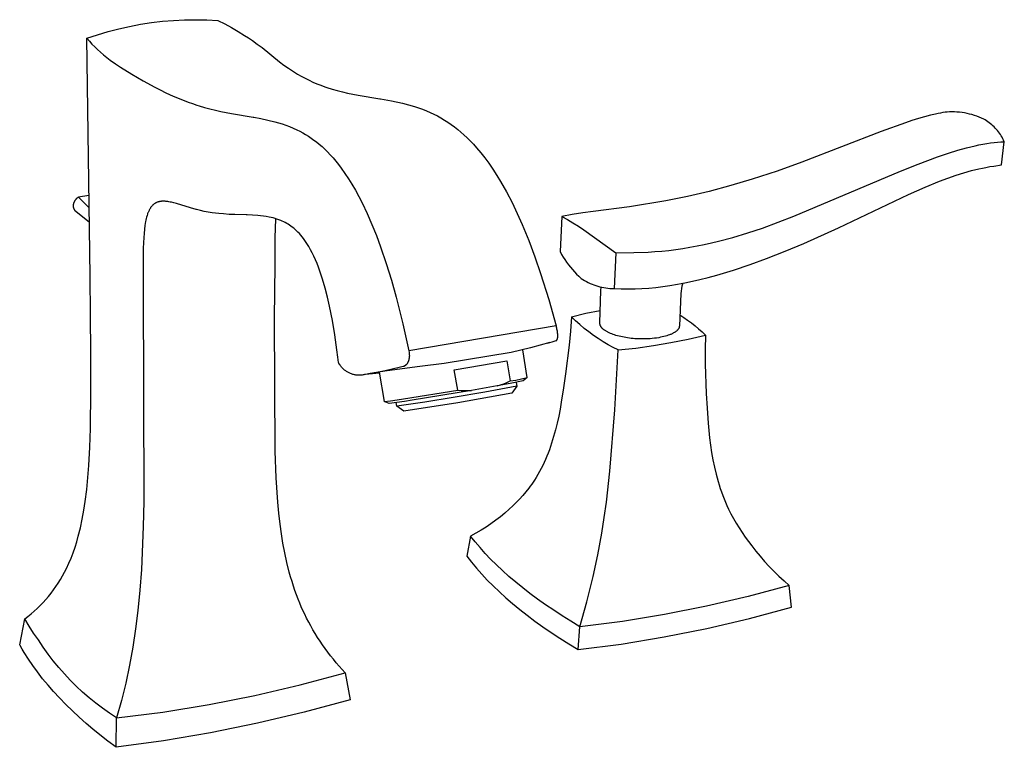
# Model space of a CAD drawing. Units: millimetres. Extents: x -409 to 411, y -222 to 197.
# Drawn here: x -251 to -53, y -202 to -56 of the extents above; entities that cross this region are included whole.
import ezdxf

# ---------------------------------------------------------------- set-up
doc = ezdxf.new("R2010")
doc.units = ezdxf.units.MM
doc.header["$MEASUREMENT"] = 0
doc.layers.add('Default', color=7, linetype='Continuous', true_color=0x000000)

msp = doc.modelspace()

# ---------------------------------------------------------------- linework, layer by layer
at = {"layer": 'Default', "color": 7, "true_color": 0xffffff}
for p, q in [((-231.03, -57.58), (-228.85, -57.09)), ((-228.85, -57.09), (-226.66, -56.67)), ((-226.66, -56.67), (-224.45, -56.33)), ((-224.45, -56.33), (-222.23, -56.07)), ((-222.23, -56.07), (-220, -55.89)), ((-220, -55.89), (-217.77, -55.78)), ((-217.77, -55.78), (-215.54, -55.75)), ((-215.54, -55.75), (-213.31, -55.8)), ((-213.31, -55.8), (-211.08, -55.92)), ((-211.08, -55.92), (-209.7, -56.61)), ((-209.7, -56.61), (-208.34, -57.34)), ((-208.34, -57.34), (-207, -58.1)), ((-237.45, -59.49), (-235.33, -58.78)), ((-235.33, -58.78), (-233.19, -58.14)), ((-233.19, -58.14), (-231.03, -57.58)), ((-207, -58.1), (-205.68, -58.9)), ((-205.68, -58.9), (-204.88, -59.41)), ((-204.88, -59.41), (-204.1, -59.95)), ((-236.82, -107.39), (-237.45, -59.49)), ((-237.45, -59.49), (-236.94, -60.09)), ((-236.94, -60.09), (-236.42, -60.67)), ((-236.42, -60.67), (-235.87, -61.23)), ((-235.87, -61.23), (-235.31, -61.77)), ((-204.1, -59.95), (-203.13, -60.65)), ((-203.13, -60.65), (-202.17, -61.37)), ((-202.17, -61.37), (-198.65, -64.22)), ((-235.31, -61.77), (-234.73, -62.3)), ((-234.73, -62.3), (-234.13, -62.8)), ((-234.13, -62.8), (-233.45, -63.36)), ((-233.45, -63.36), (-232.74, -63.89)), ((-232.74, -63.89), (-231.72, -64.62)), ((-231.72, -64.62), (-230.68, -65.32)), ((-230.68, -65.32), (-228.43, -66.73)), ((-198.65, -64.22), (-197.77, -64.88)), ((-197.77, -64.88), (-196.87, -65.53)), ((-228.43, -66.73), (-226.13, -68.06)), ((-196.87, -65.53), (-196.27, -65.93)), ((-196.27, -65.93), (-195.65, -66.33)), ((-195.65, -66.33), (-195.03, -66.7)), ((-195.03, -66.7), (-194.27, -67.13)), ((-194.27, -67.13), (-193.5, -67.54)), ((-226.13, -68.06), (-223.8, -69.32)), ((-223.8, -69.32), (-222.66, -69.89)), ((-193.5, -67.54), (-192.72, -67.93)), ((-192.72, -67.93), (-191.93, -68.29)), ((-191.93, -68.29), (-191.13, -68.63)), ((-191.13, -68.63), (-190.33, -68.95)), ((-190.33, -68.95), (-189.52, -69.25)), ((-189.52, -69.25), (-189.11, -69.39)), ((-189.11, -69.39), (-188.09, -69.72)), ((-222.66, -69.89), (-221.52, -70.45)), ((-221.52, -70.45), (-220.05, -71.12)), ((-220.05, -71.12), (-218.56, -71.75)), ((-188.09, -69.72), (-187.05, -70.01)), ((-187.05, -70.01), (-186.01, -70.28)), ((-186.01, -70.28), (-184.96, -70.52)), ((-184.96, -70.52), (-183.9, -70.73)), ((-183.9, -70.73), (-182.83, -70.93)), ((-182.83, -70.93), (-178.45, -71.66)), ((-218.56, -71.75), (-217.05, -72.33)), ((-217.05, -72.33), (-216.17, -72.64)), ((-216.17, -72.64), (-215.29, -72.93)), ((-215.29, -72.93), (-214.85, -73.07)), ((-214.85, -73.07), (-213.76, -73.39)), ((-178.45, -71.66), (-178.35, -71.68)), ((-178.35, -71.68), (-176.11, -72.08)), ((-176.11, -72.08), (-173.88, -72.56)), ((-173.88, -72.56), (-172.69, -72.86)), ((-172.69, -72.86), (-171.51, -73.2)), ((-171.51, -73.2), (-170.69, -73.47)), ((-213.76, -73.39), (-212.66, -73.68)), ((-212.66, -73.68), (-211.57, -73.95)), ((-211.57, -73.95), (-210.48, -74.19)), ((-210.48, -74.19), (-208.3, -74.6)), ((-208.3, -74.6), (-203.96, -75.35)), ((-170.69, -73.47), (-169.88, -73.76)), ((-169.88, -73.76), (-169.08, -74.07)), ((-169.08, -74.07), (-168.33, -74.4)), ((-168.33, -74.4), (-167.59, -74.75)), ((-167.59, -74.75), (-166.86, -75.12)), ((-166.86, -75.12), (-166.15, -75.52)), ((-68.78, -75.28), (-69.97, -75.63)), ((-67.58, -74.96), (-68.78, -75.28)), ((-66.57, -74.73), (-67.58, -74.96)), ((-66.06, -74.62), (-66.57, -74.73)), ((-65.55, -74.53), (-66.06, -74.62)), ((-65.11, -74.45), (-65.55, -74.53)), ((-64.66, -74.39), (-65.11, -74.45)), ((-64.22, -74.33), (-64.66, -74.39)), ((-63.78, -74.29), (-64.22, -74.33)), ((-63.27, -74.28), (-63.78, -74.29)), ((-62.76, -74.3), (-63.27, -74.28)), ((-62.25, -74.33), (-62.76, -74.3)), ((-61.74, -74.37), (-62.25, -74.33)), ((-61.23, -74.44), (-61.74, -74.37)), ((-60.73, -74.52), (-61.23, -74.44)), ((-60.23, -74.62), (-60.73, -74.52)), ((-59.73, -74.73), (-60.23, -74.62)), ((-59.24, -74.86), (-59.73, -74.73)), ((-58.75, -75.01), (-59.24, -74.86)), ((-58.27, -75.17), (-58.75, -75.01)), ((-57.79, -75.35), (-58.27, -75.17)), ((-203.96, -75.35), (-203.86, -75.37)), ((-203.86, -75.37), (-202.42, -75.64)), ((-202.42, -75.64), (-201, -75.95)), ((-201, -75.95), (-199.58, -76.29)), ((-199.58, -76.29), (-198.84, -76.5)), ((-198.84, -76.5), (-198.11, -76.73)), ((-198.11, -76.73), (-197.38, -76.98)), ((-197.38, -76.98), (-196.63, -77.26)), ((-196.63, -77.26), (-195.89, -77.56)), ((-166.15, -75.52), (-165.44, -75.94)), ((-165.44, -75.94), (-164.75, -76.38)), ((-164.75, -76.38), (-164.08, -76.85)), ((-164.08, -76.85), (-163.42, -77.33)), ((-72.63, -76.49), (-77.55, -78.28)), ((-71.31, -76.04), (-72.63, -76.49)), ((-69.97, -75.63), (-71.31, -76.04)), ((-57.32, -75.54), (-57.79, -75.35)), ((-56.85, -75.75), (-57.32, -75.54)), ((-56.57, -75.92), (-56.85, -75.75)), ((-56.29, -76.1), (-56.57, -75.92)), ((-56.02, -76.28), (-56.29, -76.1)), ((-55.76, -76.48), (-56.02, -76.28)), ((-55.5, -76.68), (-55.76, -76.48)), ((-55.25, -76.89), (-55.5, -76.68)), ((-55, -77.11), (-55.25, -76.89)), ((-54.77, -77.34), (-55, -77.11)), ((-195.89, -77.56), (-195.16, -77.89)), ((-195.16, -77.89), (-194.56, -78.19)), ((-194.56, -78.19), (-193.98, -78.51)), ((-193.98, -78.51), (-193.4, -78.84)), ((-193.4, -78.84), (-192.83, -79.2)), ((-192.83, -79.2), (-192.27, -79.57)), ((-163.42, -77.33), (-162.78, -77.84)), ((-162.78, -77.84), (-162.15, -78.36)), ((-162.15, -78.36), (-161.54, -78.91)), ((-161.54, -78.91), (-160.88, -79.53)), ((-77.55, -78.28), (-93.48, -84.42)), ((-54.54, -77.58), (-54.77, -77.34)), ((-54.32, -77.82), (-54.54, -77.58)), ((-54.1, -78.07), (-54.32, -77.82)), ((-53.9, -78.33), (-54.1, -78.07)), ((-53.7, -78.59), (-53.9, -78.33)), ((-53.52, -78.86), (-53.7, -78.59)), ((-53.34, -79.14), (-53.52, -78.86)), ((-53.17, -79.42), (-53.34, -79.14)), ((-192.27, -79.57), (-191.73, -79.96)), ((-191.73, -79.96), (-191.2, -80.36)), ((-191.2, -80.36), (-190.68, -80.79)), ((-190.68, -80.79), (-190.1, -81.29)), ((-160.88, -79.53), (-160.24, -80.17)), ((-160.24, -80.17), (-159.62, -80.83)), ((-159.62, -80.83), (-159.01, -81.51)), ((-59.49, -81.32), (-58.61, -81.11)), ((-58.61, -81.11), (-57.83, -80.94)), ((-57.83, -80.94), (-57.05, -80.79)), ((-57.05, -80.79), (-56.27, -80.65)), ((-56.27, -80.65), (-55.48, -80.53)), ((-55.48, -80.53), (-54.79, -80.45)), ((-54.79, -80.45), (-54.1, -80.38)), ((-54.1, -80.38), (-53.41, -80.33)), ((-53.41, -80.33), (-52.72, -80.3)), ((-53.26, -84.98), (-52.72, -80.3)), ((-53.01, -79.71), (-53.17, -79.42)), ((-52.86, -80), (-53.01, -79.71)), ((-52.72, -80.3), (-52.86, -80)), ((-190.1, -81.29), (-189.53, -81.82)), ((-189.53, -81.82), (-188.98, -82.36)), ((-188.98, -82.36), (-188.45, -82.93)), ((-188.45, -82.93), (-187.87, -83.57)), ((-159.01, -81.51), (-158.15, -82.53)), ((-158.15, -82.53), (-157.33, -83.58)), ((-66.15, -83.35), (-63.95, -82.6)), ((-63.95, -82.6), (-62.1, -82.03)), ((-62.1, -82.03), (-60.36, -81.54)), ((-60.36, -81.54), (-59.49, -81.32)), ((-187.87, -83.57), (-187.31, -84.24)), ((-187.31, -84.24), (-186.76, -84.92)), ((-186.76, -84.92), (-186.24, -85.61)), ((-157.33, -83.58), (-156.54, -84.65)), ((-156.54, -84.65), (-155.72, -85.85)), ((-93.48, -84.42), (-98.46, -86.2)), ((-73.64, -86.25), (-70.04, -84.8)), ((-70.04, -84.8), (-66.15, -83.35)), ((-55.63, -85.32), (-54.84, -85.2)), ((-54.84, -85.2), (-53.26, -84.98)), ((-186.24, -85.61), (-185.49, -86.67)), ((-185.49, -86.67), (-184.77, -87.75)), ((-155.72, -85.85), (-154.92, -87.07)), ((-154.92, -87.07), (-154.17, -88.32)), ((-98.46, -86.2), (-103.48, -87.84)), ((-95.09, -95.31), (-73.64, -86.25)), ((-64.11, -87.64), (-62.44, -87.05)), ((-62.44, -87.05), (-60.88, -86.56)), ((-60.88, -86.56), (-59.31, -86.12)), ((-59.31, -86.12), (-57.87, -85.76)), ((-57.87, -85.76), (-57.14, -85.61)), ((-57.14, -85.61), (-56.41, -85.46)), ((-56.41, -85.46), (-55.63, -85.32)), ((-184.77, -87.75), (-184.09, -88.85)), ((-184.09, -88.85), (-183.37, -90.08)), ((-154.17, -88.32), (-152.98, -90.42)), ((-107.8, -89.13), (-112.15, -90.3)), ((-103.48, -87.84), (-107.8, -89.13)), ((-68.68, -89.46), (-65.77, -88.26)), ((-65.77, -88.26), (-64.11, -87.64)), ((-237.03, -91.14), (-239.17, -91.46)), ((-183.37, -90.08), (-182.69, -91.34)), ((-152.98, -90.42), (-151.85, -92.56)), ((-112.15, -90.3), (-116.52, -91.34)), ((-86.11, -97.61), (-72.03, -90.95)), ((-72.03, -90.95), (-68.68, -89.46)), ((-240.2, -93.12), (-240.21, -93.19)), ((-240.19, -93.04), (-240.2, -93.12)), ((-240.18, -92.97), (-240.19, -93.04)), ((-240.17, -92.89), (-240.18, -92.97)), ((-240.15, -92.82), (-240.17, -92.89)), ((-240.13, -92.75), (-240.15, -92.82)), ((-240.11, -92.68), (-240.13, -92.75)), ((-240.09, -92.61), (-240.11, -92.68)), ((-240.06, -92.54), (-240.09, -92.61)), ((-240.03, -92.47), (-240.06, -92.54)), ((-240, -92.4), (-240.03, -92.47)), ((-239.97, -92.33), (-240, -92.4)), ((-239.93, -92.27), (-239.97, -92.33)), ((-239.9, -92.2), (-239.93, -92.27)), ((-239.86, -92.14), (-239.9, -92.2)), ((-239.82, -92.08), (-239.86, -92.14)), ((-239.77, -92.01), (-239.82, -92.08)), ((-239.73, -91.96), (-239.77, -92.01)), ((-239.68, -91.9), (-239.73, -91.96)), ((-239.63, -91.84), (-239.68, -91.9)), ((-239.58, -91.79), (-239.63, -91.84)), ((-239.52, -91.74), (-239.58, -91.79)), ((-239.47, -91.69), (-239.52, -91.74)), ((-239.41, -91.64), (-239.47, -91.69)), ((-239.35, -91.59), (-239.41, -91.64)), ((-239.29, -91.55), (-239.35, -91.59)), ((-239.23, -91.5), (-239.29, -91.55)), ((-239.17, -91.46), (-239.23, -91.5)), ((-237, -93.6), (-239.17, -91.46)), ((-224.3, -93.18), (-224.36, -93.25)), ((-224.23, -93.11), (-224.3, -93.18)), ((-224.16, -93.04), (-224.23, -93.11)), ((-224.09, -92.98), (-224.16, -93.04)), ((-224.02, -92.91), (-224.09, -92.98)), ((-223.98, -92.88), (-224.02, -92.91)), ((-223.95, -92.86), (-223.98, -92.88)), ((-223.87, -92.8), (-223.95, -92.86)), ((-223.8, -92.75), (-223.87, -92.8)), ((-223.73, -92.7), (-223.8, -92.75)), ((-223.65, -92.66), (-223.73, -92.7)), ((-223.57, -92.62), (-223.65, -92.66)), ((-223.49, -92.58), (-223.57, -92.62)), ((-223.41, -92.54), (-223.49, -92.58)), ((-223.33, -92.5), (-223.41, -92.54)), ((-223.25, -92.47), (-223.33, -92.5)), ((-223.16, -92.44), (-223.25, -92.47)), ((-223.07, -92.41), (-223.16, -92.44)), ((-222.98, -92.39), (-223.07, -92.41)), ((-222.89, -92.37), (-222.98, -92.39)), ((-222.81, -92.35), (-222.89, -92.37)), ((-222.72, -92.33), (-222.81, -92.35)), ((-222.62, -92.32), (-222.72, -92.33)), ((-222.52, -92.31), (-222.62, -92.32)), ((-222.41, -92.3), (-222.52, -92.31)), ((-222.31, -92.29), (-222.41, -92.3)), ((-222.2, -92.29), (-222.31, -92.29)), ((-222.1, -92.28), (-222.2, -92.29)), ((-221.99, -92.29), (-222.1, -92.28)), ((-221.88, -92.29), (-221.99, -92.29)), ((-221.78, -92.29), (-221.88, -92.29)), ((-221.67, -92.3), (-221.78, -92.29)), ((-221.56, -92.31), (-221.67, -92.3)), ((-221.35, -92.33), (-221.56, -92.31)), ((-221.13, -92.36), (-221.35, -92.33)), ((-220.92, -92.4), (-221.13, -92.36)), ((-220.67, -92.45), (-220.92, -92.4)), ((-220.42, -92.5), (-220.67, -92.45)), ((-219.92, -92.62), (-220.42, -92.5)), ((-219.43, -92.76), (-219.92, -92.62)), ((-216.57, -93.63), (-219.43, -92.76)), ((-182.69, -91.34), (-182.04, -92.61)), ((-182.04, -92.61), (-181.01, -94.78)), ((-151.85, -92.56), (-150.8, -94.74)), ((-120.89, -92.23), (-128.18, -93.4)), ((-116.52, -91.34), (-120.89, -92.23)), ((-240.21, -93.19), (-240.21, -93.24)), ((-240.21, -93.24), (-240.21, -93.29)), ((-240.21, -93.29), (-240.2, -93.34)), ((-240.2, -93.34), (-240.2, -93.38)), ((-240.2, -93.38), (-240.19, -93.43)), ((-240.19, -93.43), (-240.18, -93.48)), ((-240.18, -93.48), (-240.17, -93.53)), ((-240.17, -93.53), (-240.16, -93.57)), ((-240.16, -93.57), (-240.14, -93.62)), ((-240.14, -93.62), (-240.13, -93.67)), ((-240.13, -93.67), (-240.11, -93.71)), ((-240.11, -93.71), (-240.09, -93.76)), ((-240.09, -93.76), (-240.07, -93.8)), ((-240.07, -93.8), (-240.05, -93.84)), ((-240.05, -93.84), (-240.03, -93.89)), ((-240.03, -93.89), (-240, -93.93)), ((-240, -93.93), (-239.98, -93.97)), ((-239.98, -93.97), (-239.95, -94.01)), ((-239.95, -94.01), (-239.92, -94.05)), ((-239.92, -94.05), (-236.96, -96.42)), ((-225.25, -94.91), (-225.33, -95.17)), ((-225.21, -94.78), (-225.25, -94.91)), ((-225.16, -94.65), (-225.21, -94.78)), ((-225.11, -94.53), (-225.16, -94.65)), ((-225.06, -94.4), (-225.11, -94.53)), ((-225, -94.28), (-225.06, -94.4)), ((-224.94, -94.15), (-225, -94.28)), ((-224.89, -94.05), (-224.94, -94.15)), ((-224.84, -93.96), (-224.89, -94.05)), ((-224.79, -93.86), (-224.84, -93.96)), ((-224.73, -93.76), (-224.79, -93.86)), ((-224.67, -93.67), (-224.73, -93.76)), ((-224.61, -93.57), (-224.67, -93.67)), ((-224.55, -93.48), (-224.61, -93.57)), ((-224.48, -93.39), (-224.55, -93.48)), ((-224.42, -93.32), (-224.48, -93.39)), ((-224.36, -93.25), (-224.42, -93.32)), ((-215.43, -93.95), (-216.57, -93.63)), ((-215.4, -93.96), (-215.43, -93.95)), ((-214.58, -94.16), (-215.4, -93.96)), ((-213.81, -94.33), (-214.58, -94.16)), ((-213.03, -94.47), (-213.81, -94.33)), ((-212.25, -94.59), (-213.03, -94.47)), ((-211.56, -94.69), (-212.25, -94.59)), ((-210.86, -94.76), (-211.56, -94.69)), ((-209.94, -94.84), (-210.86, -94.76)), ((-208.8, -94.92), (-209.94, -94.84)), ((-207.65, -94.97), (-208.8, -94.92)), ((-205.35, -95.04), (-207.65, -94.97)), ((-205.19, -95.04), (-205.35, -95.04)), ((-204.12, -95.09), (-205.19, -95.04)), ((-203.06, -95.16), (-204.12, -95.09)), ((-202.47, -95.21), (-203.06, -95.16)), ((-181.01, -94.78), (-180.05, -96.98)), ((-150.8, -94.74), (-149.82, -96.95)), ((-139.73, -94.95), (-141.83, -95.35)), ((-137.62, -94.61), (-139.73, -94.95)), ((-135.5, -94.34), (-137.62, -94.61)), ((-128.18, -93.4), (-135.5, -94.34)), ((-225.7, -96.76), (-225.76, -97.15)), ((-225.63, -96.37), (-225.7, -96.76)), ((-225.57, -96.07), (-225.63, -96.37)), ((-225.5, -95.76), (-225.57, -96.07)), ((-225.42, -95.46), (-225.5, -95.76)), ((-225.33, -95.17), (-225.42, -95.46)), ((-201.9, -95.28), (-202.47, -95.21)), ((-201.32, -95.36), (-201.9, -95.28)), ((-200.74, -95.46), (-201.32, -95.36)), ((-200.35, -95.55), (-200.74, -95.46)), ((-199.95, -95.64), (-200.35, -95.55)), ((-199.56, -95.75), (-199.95, -95.64)), ((-199.18, -95.87), (-199.56, -95.75)), ((-199.51, -99.68), (-199.38, -95.8)), ((-198.79, -96), (-199.18, -95.87)), ((-198.42, -96.15), (-198.79, -96)), ((-198.11, -96.28), (-198.42, -96.15)), ((-197.8, -96.42), (-198.11, -96.28)), ((-197.51, -96.58), (-197.8, -96.42)), ((-197.21, -96.74), (-197.51, -96.58)), ((-196.92, -96.91), (-197.21, -96.74)), ((-196.64, -97.09), (-196.92, -96.91)), ((-196.36, -97.28), (-196.64, -97.09)), ((-180.05, -96.98), (-179.15, -99.21)), ((-149.82, -96.95), (-148.48, -100.2)), ((-141.83, -95.35), (-142.17, -102.42)), ((-141.83, -95.35), (-140.69, -95.98)), ((-140.69, -95.98), (-139.58, -96.64)), ((-139.58, -96.64), (-138.48, -97.33)), ((-101.44, -97.67), (-98.26, -96.52)), ((-98.26, -96.52), (-95.09, -95.31)), ((-225.94, -98.77), (-226, -99.6)), ((-225.86, -97.93), (-225.94, -98.77)), ((-225.76, -97.15), (-225.86, -97.93)), ((-196.09, -97.48), (-196.36, -97.28)), ((-195.79, -97.72), (-196.09, -97.48)), ((-195.5, -97.97), (-195.79, -97.72)), ((-195.22, -98.23), (-195.5, -97.97)), ((-194.95, -98.49), (-195.22, -98.23)), ((-194.65, -98.8), (-194.95, -98.49)), ((-194.37, -99.12), (-194.65, -98.8)), ((-194.09, -99.45), (-194.37, -99.12)), ((-138.48, -97.33), (-137.4, -98.06)), ((-137.4, -98.06), (-130.93, -102.65)), ((-107.37, -99.55), (-104.39, -98.65)), ((-104.39, -98.65), (-101.44, -97.67)), ((-93.1, -100.77), (-86.11, -97.61)), ((-226.06, -100.66), (-226.09, -101.71)), ((-226, -99.6), (-226.06, -100.66)), ((-199.55, -103.56), (-199.51, -99.68)), ((-193.83, -99.79), (-194.09, -99.45)), ((-193.54, -100.18), (-193.83, -99.79)), ((-193.27, -100.58), (-193.54, -100.18)), ((-193, -100.99), (-193.27, -100.58)), ((-192.75, -101.4), (-193, -100.99)), ((-179.15, -99.21), (-178.31, -101.46)), ((-148.48, -100.2), (-147.23, -103.48)), ((-114.58, -101.29), (-113.16, -101)), ((-113.16, -101), (-111.71, -100.67)), ((-111.71, -100.67), (-110.26, -100.32)), ((-110.26, -100.32), (-107.37, -99.55)), ((-96.83, -102.33), (-93.1, -100.77)), ((-226.09, -101.71), (-226.11, -107.75)), ((-192.39, -102.03), (-192.75, -101.4)), ((-192.06, -102.67), (-192.39, -102.03)), ((-191.74, -103.32), (-192.06, -102.67)), ((-178.31, -101.46), (-177.17, -104.8)), ((-142.17, -102.42), (-141.87, -102.97)), ((-141.87, -102.97), (-141.55, -103.51)), ((-130.93, -102.65), (-131.3, -109.86)), ((-130.93, -102.65), (-127.3, -102.61)), ((-127.3, -102.61), (-124.46, -102.51)), ((-124.46, -102.51), (-123.08, -102.42)), ((-123.08, -102.42), (-121.7, -102.31)), ((-121.7, -102.31), (-120.28, -102.17)), ((-120.28, -102.17), (-118.88, -101.99)), ((-118.88, -101.99), (-117.44, -101.79)), ((-117.44, -101.79), (-116.01, -101.55)), ((-116.01, -101.55), (-114.58, -101.29)), ((-100.6, -103.81), (-96.83, -102.33)), ((-199.64, -115.87), (-199.56, -105.07)), ((-199.56, -105.07), (-199.55, -103.56)), ((-191.41, -104.05), (-191.74, -103.32)), ((-191.1, -104.79), (-191.41, -104.05)), ((-190.81, -105.54), (-191.1, -104.79)), ((-177.17, -104.8), (-176.13, -108.16)), ((-147.23, -103.48), (-146.08, -106.8)), ((-141.55, -103.51), (-141.21, -104.04)), ((-141.21, -104.04), (-140.86, -104.55)), ((-140.86, -104.55), (-140.49, -105.06)), ((-140.49, -105.06), (-140.1, -105.55)), ((-107.25, -106.13), (-103.91, -105.02)), ((-103.91, -105.02), (-100.6, -103.81)), ((-190.38, -106.76), (-190.81, -105.54)), ((-189.98, -107.99), (-190.38, -106.76)), ((-146.08, -106.8), (-144.44, -112.06)), ((-140.1, -105.55), (-139.7, -106.03)), ((-139.7, -106.03), (-139.28, -106.5)), ((-139.28, -106.5), (-138.85, -106.95)), ((-138.85, -106.95), (-138.4, -107.39)), ((-110.62, -107.15), (-107.25, -106.13)), ((-236.72, -115.15), (-236.82, -107.39)), ((-226.11, -107.75), (-226.1, -109.28)), ((-189.46, -109.78), (-189.98, -107.99)), ((-176.13, -108.16), (-175.17, -111.56)), ((-138.4, -107.39), (-137.93, -107.81)), ((-137.93, -107.81), (-137.59, -108.03)), ((-137.59, -108.03), (-137.23, -108.25)), ((-137.23, -108.25), (-136.87, -108.45)), ((-136.87, -108.45), (-136.5, -108.64)), ((-136.5, -108.64), (-136.13, -108.81)), ((-136.13, -108.81), (-135.74, -108.98)), ((-135.74, -108.98), (-135.36, -109.12)), ((-120.05, -109.25), (-118.54, -108.99)), ((-118.54, -108.99), (-117.03, -108.71)), ((-117.48, -108.8), (-117.68, -109.35)), ((-117.03, -108.71), (-115.53, -108.39)), ((-115.53, -108.39), (-114.03, -108.04)), ((-114.03, -108.04), (-112.32, -107.61)), ((-112.32, -107.61), (-110.62, -107.15)), ((-226.1, -109.28), (-225.98, -152.73)), ((-189, -111.59), (-189.46, -109.78)), ((-135.36, -109.12), (-134.97, -109.26)), ((-134.97, -109.26), (-134.57, -109.38)), ((-134.57, -109.38), (-134.17, -109.49)), ((-134.19, -116.76), (-133.93, -110.22)), ((-134.17, -109.49), (-133.77, -109.59)), ((-133.93, -110.22), (-133.92, -109.55)), ((-133.77, -109.59), (-133.36, -109.67)), ((-133.36, -109.67), (-132.95, -109.73)), ((-132.95, -109.73), (-132.54, -109.79)), ((-132.54, -109.79), (-132.13, -109.83)), ((-132.13, -109.83), (-131.72, -109.85)), ((-131.72, -109.85), (-131.3, -109.86)), ((-131.3, -109.86), (-129.85, -109.91)), ((-129.85, -109.91), (-128.4, -109.93)), ((-128.4, -109.93), (-127.04, -109.91)), ((-127.04, -109.91), (-125.68, -109.85)), ((-125.68, -109.85), (-124.27, -109.75)), ((-124.27, -109.75), (-122.86, -109.62)), ((-122.86, -109.62), (-121.45, -109.45)), ((-121.45, -109.45), (-120.05, -109.25)), ((-117.84, -110.84), (-118.15, -117.4)), ((-117.68, -109.35), (-117.84, -110.84)), ((-188.59, -113.41), (-189, -111.59)), ((-175.17, -111.56), (-173.82, -116.94)), ((-144.44, -112.06), (-142.96, -117.36)), ((-188.01, -116.3), (-188.59, -113.41)), ((-139.9, -115.52), (-137, -114.84)), ((-137, -114.84), (-134.09, -114.25)), ((-236.64, -122.84), (-236.72, -115.15)), ((-199.55, -142.6), (-199.64, -115.87)), ((-187.52, -119.2), (-188.01, -116.3)), ((-173.82, -116.94), (-172.65, -122.37)), ((-139.9, -115.52), (-140.09, -118.41)), ((-139.06, -116.34), (-139.9, -115.52)), ((-138.2, -117.12), (-139.06, -116.34)), ((-134.18, -116.82), (-134.19, -116.76)), ((-134.17, -116.89), (-134.18, -116.82)), ((-134.16, -116.95), (-134.17, -116.89)), ((-134.15, -117.01), (-134.16, -116.95)), ((-118.05, -115.16), (-117.26, -115.67)), ((-117.26, -115.67), (-116.49, -116.2)), ((-116.49, -116.2), (-115.74, -116.75)), ((-115.74, -116.75), (-115, -117.33)), ((-142.96, -117.36), (-172.65, -122.37)), ((-142.84, -117.83), (-142.96, -117.36)), ((-142.8, -118.04), (-142.84, -117.83)), ((-142.76, -118.25), (-142.8, -118.04)), ((-142.72, -118.44), (-142.76, -118.25)), ((-142.69, -118.64), (-142.72, -118.44)), ((-142.67, -118.84), (-142.69, -118.64)), ((-142.65, -119.04), (-142.67, -118.84)), ((-140.09, -118.41), (-140.36, -121.28)), ((-137.31, -117.87), (-138.2, -117.12)), ((-136.4, -118.59), (-137.31, -117.87)), ((-135.46, -119.28), (-136.4, -118.59)), ((-134.13, -117.07), (-134.15, -117.01)), ((-134.11, -117.13), (-134.13, -117.07)), ((-134.09, -117.2), (-134.11, -117.13)), ((-134.07, -117.26), (-134.09, -117.2)), ((-134.05, -117.32), (-134.07, -117.26)), ((-134.02, -117.37), (-134.05, -117.32)), ((-133.99, -117.43), (-134.02, -117.37)), ((-133.96, -117.49), (-133.99, -117.43)), ((-133.93, -117.54), (-133.96, -117.49)), ((-133.9, -117.6), (-133.93, -117.54)), ((-133.86, -117.65), (-133.9, -117.6)), ((-133.82, -117.7), (-133.86, -117.65)), ((-133.78, -117.75), (-133.82, -117.7)), ((-133.74, -117.8), (-133.78, -117.75)), ((-133.7, -117.85), (-133.74, -117.8)), ((-133.66, -117.9), (-133.7, -117.85)), ((-133.61, -117.94), (-133.66, -117.9)), ((-133.56, -117.99), (-133.61, -117.94)), ((-133.52, -118.03), (-133.56, -117.99)), ((-133.47, -118.07), (-133.52, -118.03)), ((-133.41, -118.11), (-133.47, -118.07)), ((-133.36, -118.14), (-133.41, -118.11)), ((-133.31, -118.18), (-133.36, -118.14)), ((-133.25, -118.21), (-133.31, -118.18)), ((-133.2, -118.24), (-133.25, -118.21)), ((-133.09, -118.31), (-133.2, -118.24)), ((-132.98, -118.38), (-133.09, -118.31)), ((-132.87, -118.45), (-132.98, -118.38)), ((-132.76, -118.52), (-132.87, -118.45)), ((-132.65, -118.58), (-132.76, -118.52)), ((-132.53, -118.64), (-132.65, -118.58)), ((-132.3, -118.75), (-132.53, -118.64)), ((-132.04, -118.87), (-132.3, -118.75)), ((-131.77, -118.98), (-132.04, -118.87)), ((-119.52, -118.91), (-119.63, -118.96)), ((-119.41, -118.85), (-119.52, -118.91)), ((-119.3, -118.79), (-119.41, -118.85)), ((-119.2, -118.73), (-119.3, -118.79)), ((-119.1, -118.68), (-119.2, -118.73)), ((-119.01, -118.62), (-119.1, -118.68)), ((-118.93, -118.55), (-119.01, -118.62)), ((-118.84, -118.49), (-118.93, -118.55)), ((-118.76, -118.43), (-118.84, -118.49)), ((-118.73, -118.4), (-118.76, -118.43)), ((-118.69, -118.37), (-118.73, -118.4)), ((-118.65, -118.33), (-118.69, -118.37)), ((-118.62, -118.3), (-118.65, -118.33)), ((-118.59, -118.27), (-118.62, -118.3)), ((-118.56, -118.24), (-118.59, -118.27)), ((-118.53, -118.2), (-118.56, -118.24)), ((-118.5, -118.17), (-118.53, -118.2)), ((-118.47, -118.14), (-118.5, -118.17)), ((-118.44, -118.1), (-118.47, -118.14)), ((-118.41, -118.06), (-118.44, -118.1)), ((-118.38, -118.02), (-118.41, -118.06)), ((-118.35, -117.97), (-118.38, -118.02)), ((-118.32, -117.93), (-118.35, -117.97)), ((-118.31, -117.91), (-118.32, -117.93)), ((-118.3, -117.89), (-118.31, -117.91)), ((-118.28, -117.87), (-118.3, -117.89)), ((-118.27, -117.84), (-118.28, -117.87)), ((-118.26, -117.82), (-118.27, -117.84)), ((-118.25, -117.8), (-118.26, -117.82)), ((-118.24, -117.78), (-118.25, -117.8)), ((-118.23, -117.75), (-118.24, -117.78)), ((-118.22, -117.73), (-118.23, -117.75)), ((-118.21, -117.69), (-118.22, -117.71)), ((-118.22, -117.71), (-118.22, -117.73)), ((-118.2, -117.67), (-118.21, -117.69)), ((-118.19, -117.64), (-118.2, -117.67)), ((-118.18, -117.6), (-118.19, -117.62)), ((-118.19, -117.62), (-118.19, -117.64)), ((-118.17, -117.55), (-118.18, -117.58)), ((-118.18, -117.58), (-118.18, -117.6)), ((-118.16, -117.51), (-118.17, -117.53)), ((-118.17, -117.53), (-118.17, -117.55)), ((-118.15, -117.42), (-118.16, -117.44)), ((-118.16, -117.44), (-118.16, -117.46)), ((-118.16, -117.46), (-118.16, -117.49)), ((-118.16, -117.49), (-118.16, -117.51)), ((-118.15, -117.4), (-118.15, -117.42)), ((-115, -117.33), (-114.29, -117.93)), ((-114.29, -117.93), (-113.59, -118.56)), ((-113.59, -118.56), (-112.92, -119.21)), ((-187.09, -122.17), (-187.52, -119.2)), ((-144.22, -120.71), (-148.1, -121.77)), ((-144.51, -120.8), (-144.69, -120.85)), ((-144.67, -120.84), (-144.21, -120.73)), ((-144.21, -120.73), (-143.77, -120.6)), ((-143.77, -120.6), (-143.35, -120.47)), ((-143.35, -120.47), (-142.95, -120.34)), ((-142.95, -120.34), (-142.94, -120.33)), ((-142.94, -120.33), (-142.93, -120.33)), ((-142.93, -120.33), (-142.93, -120.33)), ((-142.93, -120.33), (-142.92, -120.33)), ((-142.92, -120.33), (-142.92, -120.32)), ((-142.92, -120.32), (-142.91, -120.32)), ((-142.91, -120.32), (-142.91, -120.32)), ((-142.91, -120.32), (-142.9, -120.32)), ((-142.9, -120.32), (-142.9, -120.31)), ((-142.9, -120.31), (-142.89, -120.31)), ((-142.89, -120.31), (-142.89, -120.3)), ((-142.89, -120.3), (-142.88, -120.3)), ((-142.89, -120.31), (-142.89, -120.31)), ((-142.88, -120.3), (-142.88, -120.3)), ((-142.88, -120.3), (-142.87, -120.3)), ((-142.87, -120.29), (-142.86, -120.28)), ((-142.87, -120.3), (-142.87, -120.29)), ((-142.87, -120.29), (-142.87, -120.29)), ((-142.86, -120.28), (-142.85, -120.28)), ((-142.85, -120.28), (-142.84, -120.27)), ((-142.84, -120.27), (-142.84, -120.26)), ((-142.84, -120.26), (-142.83, -120.26)), ((-142.83, -120.26), (-142.83, -120.25)), ((-142.83, -120.25), (-142.82, -120.25)), ((-142.82, -120.24), (-142.81, -120.23)), ((-142.82, -120.25), (-142.82, -120.24)), ((-142.81, -120.23), (-142.8, -120.22)), ((-142.81, -120.23), (-142.81, -120.23)), ((-142.8, -120.21), (-142.79, -120.2)), ((-142.8, -120.22), (-142.8, -120.21)), ((-142.79, -120.2), (-142.78, -120.19)), ((-142.79, -120.2), (-142.79, -120.2)), ((-142.78, -120.18), (-142.77, -120.16)), ((-142.78, -120.19), (-142.78, -120.18)), ((-142.77, -120.16), (-142.76, -120.15)), ((-142.76, -120.15), (-142.75, -120.13)), ((-142.75, -120.13), (-142.74, -120.11)), ((-142.74, -120.11), (-142.73, -120.09)), ((-142.73, -120.07), (-142.72, -120.04)), ((-142.73, -120.09), (-142.73, -120.07)), ((-142.72, -120.04), (-142.71, -120.01)), ((-142.71, -120.01), (-142.7, -119.99)), ((-142.7, -119.96), (-142.69, -119.93)), ((-142.7, -119.99), (-142.7, -119.96)), ((-142.69, -119.93), (-142.68, -119.9)), ((-142.68, -119.87), (-142.67, -119.84)), ((-142.68, -119.9), (-142.68, -119.87)), ((-142.67, -119.84), (-142.66, -119.77)), ((-142.66, -119.77), (-142.65, -119.7)), ((-142.64, -119.2), (-142.65, -119.04)), ((-142.65, -119.62), (-142.64, -119.54)), ((-142.65, -119.7), (-142.65, -119.62)), ((-142.64, -119.28), (-142.64, -119.2)), ((-142.64, -119.37), (-142.64, -119.28)), ((-142.64, -119.45), (-142.64, -119.37)), ((-142.64, -119.54), (-142.64, -119.45)), ((-134.5, -119.94), (-135.46, -119.28)), ((-133.51, -120.56), (-134.5, -119.94)), ((-132.51, -121.15), (-133.51, -120.56)), ((-131.5, -119.08), (-131.77, -118.98)), ((-131.23, -119.18), (-131.5, -119.08)), ((-130.92, -119.28), (-131.23, -119.18)), ((-130.61, -119.37), (-130.92, -119.28)), ((-130.29, -119.45), (-130.61, -119.37)), ((-129.97, -119.53), (-130.29, -119.45)), ((-129.63, -119.6), (-129.97, -119.53)), ((-129.28, -119.67), (-129.63, -119.6)), ((-128.93, -119.73), (-129.28, -119.67)), ((-128.58, -119.79), (-128.93, -119.73)), ((-128.2, -119.84), (-128.58, -119.79)), ((-127.83, -119.88), (-128.2, -119.84)), ((-127.46, -119.92), (-127.83, -119.88)), ((-127.09, -119.95), (-127.46, -119.92)), ((-126.71, -119.97), (-127.09, -119.95)), ((-126.33, -119.99), (-126.71, -119.97)), ((-125.95, -120), (-126.33, -119.99)), ((-125.57, -120), (-125.95, -120)), ((-125.19, -120), (-125.57, -120)), ((-124.81, -119.99), (-125.19, -120)), ((-124.44, -119.97), (-124.81, -119.99)), ((-124.06, -119.95), (-124.44, -119.97)), ((-123.62, -119.91), (-124.06, -119.95)), ((-123.17, -119.86), (-123.62, -119.91)), ((-123.38, -121.33), (-119.87, -120.72)), ((-122.73, -119.81), (-123.17, -119.86)), ((-122.29, -119.74), (-122.73, -119.81)), ((-121.94, -119.67), (-122.29, -119.74)), ((-121.61, -119.6), (-121.94, -119.67)), ((-121.29, -119.53), (-121.61, -119.6)), ((-120.97, -119.45), (-121.29, -119.53)), ((-120.68, -119.36), (-120.97, -119.45)), ((-120.39, -119.27), (-120.68, -119.36)), ((-120.12, -119.17), (-120.39, -119.27)), ((-119.99, -119.12), (-120.12, -119.17)), ((-119.87, -119.07), (-119.99, -119.12)), ((-119.75, -119.02), (-119.87, -119.07)), ((-119.87, -120.72), (-116.38, -120.02)), ((-119.63, -118.96), (-119.75, -119.02)), ((-116.38, -120.02), (-112.92, -119.21)), ((-112.92, -119.21), (-112.97, -122.15)), ((-236.62, -130.47), (-236.64, -122.84)), ((-186.9, -123.67), (-187.09, -122.17)), ((-172.65, -122.37), (-172.58, -122.68)), ((-172.58, -122.68), (-172.57, -122.78)), ((-172.57, -122.78), (-172.55, -122.87)), ((-172.55, -122.87), (-172.54, -122.98)), ((-152.01, -122.71), (-165.51, -124.97)), ((-148.1, -121.77), (-152.01, -122.71)), ((-148.77, -127.77), (-149.69, -122.17)), ((-140.36, -121.28), (-141.06, -126.99)), ((-131.48, -121.7), (-132.51, -121.15)), ((-130.44, -122.22), (-131.48, -121.7)), ((-131.14, -134.24), (-130.44, -122.22)), ((-130.44, -122.22), (-126.9, -121.82)), ((-126.9, -121.82), (-123.38, -121.33)), ((-112.97, -122.15), (-112.95, -125.08)), ((-186.77, -124.76), (-186.9, -123.67)), ((-186.7, -124.9), (-186.77, -124.76)), ((-186.62, -125.04), (-186.7, -124.9)), ((-172.91, -124.86), (-172.94, -124.91)), ((-172.88, -124.82), (-172.91, -124.86)), ((-172.86, -124.77), (-172.88, -124.82)), ((-172.83, -124.72), (-172.86, -124.77)), ((-172.81, -124.68), (-172.83, -124.72)), ((-172.79, -124.63), (-172.81, -124.68)), ((-172.77, -124.58), (-172.79, -124.63)), ((-172.75, -124.53), (-172.77, -124.58)), ((-172.73, -124.49), (-172.75, -124.53)), ((-172.71, -124.44), (-172.73, -124.49)), ((-172.69, -124.39), (-172.71, -124.44)), ((-172.68, -124.34), (-172.69, -124.39)), ((-172.65, -124.24), (-172.68, -124.34)), ((-172.63, -124.19), (-172.65, -124.24)), ((-172.62, -124.13), (-172.63, -124.19)), ((-172.6, -124.08), (-172.62, -124.13)), ((-172.59, -124.02), (-172.6, -124.08)), ((-172.58, -123.96), (-172.59, -124.02)), ((-172.57, -123.9), (-172.58, -123.96)), ((-172.56, -123.85), (-172.57, -123.9)), ((-172.55, -123.79), (-172.56, -123.85)), ((-172.54, -123.67), (-172.55, -123.79)), ((-172.54, -122.98), (-172.53, -123.1)), ((-172.53, -123.56), (-172.54, -123.67)), ((-172.53, -123.1), (-172.53, -123.21)), ((-172.53, -123.21), (-172.52, -123.33)), ((-172.52, -123.44), (-172.53, -123.56)), ((-172.52, -123.33), (-172.52, -123.44)), ((-163.47, -126.18), (-152.91, -124.37)), ((-152.91, -124.37), (-152.24, -128.46)), ((-186.53, -125.17), (-186.62, -125.04)), ((-186.44, -125.31), (-186.53, -125.17)), ((-186.35, -125.44), (-186.44, -125.31)), ((-186.25, -125.56), (-186.35, -125.44)), ((-186.15, -125.69), (-186.25, -125.56)), ((-186.05, -125.81), (-186.15, -125.69)), ((-185.93, -125.92), (-186.05, -125.81)), ((-185.82, -126.03), (-185.93, -125.92)), ((-185.7, -126.14), (-185.82, -126.03)), ((-185.58, -126.25), (-185.7, -126.14)), ((-185.46, -126.35), (-185.58, -126.25)), ((-185.33, -126.44), (-185.46, -126.35)), ((-185.2, -126.53), (-185.33, -126.44)), ((-185.06, -126.62), (-185.2, -126.53)), ((-184.92, -126.7), (-185.06, -126.62)), ((-184.78, -126.78), (-184.92, -126.7)), ((-184.64, -126.85), (-184.78, -126.78)), ((-184.49, -126.91), (-184.64, -126.85)), ((-179.44, -126.82), (-180.4, -126.98)), ((-179.62, -126.85), (-180.04, -126.92)), ((-177, -126.44), (-179.62, -126.85)), ((-177.4, -126.42), (-179.44, -126.82)), ((-178.58, -126.69), (-177.6, -132.59)), ((-174.58, -125.77), (-177.4, -126.42)), ((-175.47, -126.21), (-177, -126.44)), ((-170.94, -125.62), (-175.47, -126.21)), ((-173.77, -125.57), (-174.58, -125.77)), ((-173.74, -125.56), (-173.77, -125.57)), ((-173.71, -125.55), (-173.74, -125.56)), ((-173.68, -125.54), (-173.71, -125.55)), ((-173.65, -125.53), (-173.68, -125.54)), ((-173.62, -125.52), (-173.65, -125.53)), ((-173.59, -125.51), (-173.62, -125.52)), ((-173.56, -125.49), (-173.59, -125.51)), ((-173.53, -125.48), (-173.56, -125.49)), ((-173.5, -125.46), (-173.53, -125.48)), ((-173.47, -125.44), (-173.5, -125.46)), ((-173.43, -125.42), (-173.47, -125.44)), ((-173.4, -125.4), (-173.43, -125.42)), ((-173.37, -125.38), (-173.4, -125.4)), ((-173.33, -125.35), (-173.37, -125.38)), ((-173.3, -125.33), (-173.33, -125.35)), ((-173.27, -125.3), (-173.3, -125.33)), ((-173.24, -125.28), (-173.27, -125.3)), ((-173.21, -125.24), (-173.24, -125.28)), ((-173.17, -125.21), (-173.21, -125.24)), ((-173.14, -125.18), (-173.17, -125.21)), ((-173.11, -125.14), (-173.14, -125.18)), ((-173.08, -125.11), (-173.11, -125.14)), ((-173.05, -125.07), (-173.08, -125.11)), ((-173.02, -125.03), (-173.05, -125.07)), ((-172.99, -124.99), (-173.02, -125.03)), ((-172.96, -124.95), (-172.99, -124.99)), ((-172.94, -124.91), (-172.96, -124.95)), ((-168.8, -125.36), (-170.94, -125.62)), ((-167.15, -125.17), (-168.8, -125.36)), ((-165.51, -124.97), (-167.15, -125.17)), ((-162.79, -130.29), (-163.47, -126.18)), ((-112.95, -125.08), (-112.74, -130.98)), ((-184.35, -126.98), (-184.49, -126.91)), ((-184.2, -127.03), (-184.35, -126.98)), ((-184.04, -127.08), (-184.2, -127.03)), ((-183.89, -127.13), (-184.04, -127.08)), ((-183.74, -127.17), (-183.89, -127.13)), ((-183.58, -127.21), (-183.74, -127.17)), ((-183.42, -127.24), (-183.58, -127.21)), ((-183.27, -127.26), (-183.42, -127.24)), ((-183.11, -127.28), (-183.27, -127.26)), ((-182.95, -127.29), (-183.11, -127.28)), ((-182.79, -127.3), (-182.95, -127.29)), ((-182.63, -127.31), (-182.79, -127.3)), ((-182.47, -127.3), (-182.63, -127.31)), ((-182.31, -127.29), (-182.47, -127.3)), ((-182.15, -127.28), (-182.31, -127.29)), ((-181.99, -127.26), (-182.15, -127.28)), ((-181.83, -127.24), (-181.99, -127.26)), ((-181.67, -127.2), (-181.83, -127.24)), ((-181.52, -127.17), (-181.67, -127.2)), ((-181.36, -127.13), (-181.52, -127.17)), ((-178.55, -126.89), (-181.36, -127.13)), ((-180.4, -126.98), (-181.36, -127.13)), ((-153.52, -129), (-152.87, -128.74)), ((-152.87, -128.74), (-152.24, -128.46)), ((-152.24, -128.46), (-151.08, -128.26)), ((-149.6, -128.45), (-152.2, -128.99)), ((-151.08, -128.26), (-149.93, -128.03)), ((-151.02, -128.76), (-150.9, -129.48)), ((-149.93, -128.03), (-148.78, -127.78)), ((-148.77, -127.77), (-149.6, -128.45)), ((-148.78, -127.78), (-148.77, -127.77)), ((-141.06, -126.99), (-141.46, -129.85)), ((-236.71, -138.01), (-236.62, -130.47)), ((-173.67, -132.05), (-162.79, -130.29)), ((-160.01, -130.35), (-171.94, -132.31)), ((-157.3, -130.72), (-163.72, -131.79)), ((-162.79, -130.29), (-162.09, -130.34)), ((-162.09, -130.34), (-161.4, -130.36)), ((-161.4, -130.36), (-160.71, -130.37)), ((-160.71, -130.37), (-160.01, -130.35)), ((-154.82, -129.45), (-160.01, -130.35)), ((-150.91, -129.49), (-157.3, -130.72)), ((-152.2, -128.99), (-154.82, -129.45)), ((-154.82, -129.45), (-154.17, -129.23)), ((-154.17, -129.23), (-153.52, -129)), ((-150.9, -129.49), (-151.91, -130.89)), ((-150.9, -129.49), (-150.91, -129.49)), ((-150.91, -129.49), (-150.91, -129.49)), ((-150.91, -129.49), (-150.91, -129.49)), ((-150.91, -129.49), (-150.91, -129.49)), ((-150.91, -129.49), (-150.91, -129.49)), ((-150.91, -129.49), (-150.91, -129.49)), ((-150.91, -129.49), (-150.91, -129.49)), ((-150.91, -129.49), (-150.91, -129.49)), ((-150.91, -129.49), (-150.91, -129.49)), ((-150.91, -129.49), (-150.91, -129.49)), ((-150.91, -129.49), (-150.91, -129.49)), ((-150.91, -129.49), (-150.91, -129.49)), ((-150.9, -129.48), (-150.9, -129.49)), ((-150.9, -129.49), (-150.9, -129.49)), ((-150.9, -129.49), (-150.9, -129.49)), ((-150.9, -129.49), (-150.9, -129.49)), ((-150.9, -129.49), (-150.9, -129.49)), ((-150.9, -129.49), (-150.9, -129.49)), ((-150.9, -129.49), (-150.9, -129.49)), ((-150.9, -129.49), (-150.9, -129.49)), ((-150.9, -129.49), (-150.9, -129.49)), ((-150.9, -129.49), (-150.9, -129.49)), ((-141.46, -129.85), (-141.92, -132.71)), ((-177.6, -132.59), (-176.29, -132.45)), ((-176.61, -132.96), (-177.6, -132.6)), ((-175.05, -132.78), (-176.61, -132.96)), ((-176.29, -132.45), (-174.98, -132.27)), ((-175.05, -133.52), (-175.17, -132.8)), ((-173.49, -132.56), (-175.05, -132.78)), ((-169.37, -132.73), (-175.05, -133.52)), ((-174.98, -132.27), (-173.67, -132.05)), ((-171.94, -132.31), (-173.49, -132.56)), ((-163.72, -131.79), (-169.37, -132.73)), ((-151.91, -130.89), (-162.75, -132.86)), ((-141.92, -132.71), (-142.17, -134.13)), ((-112.74, -130.98), (-112.58, -133.95)), ((-173.65, -134.52), (-175.04, -133.52)), ((-162.75, -132.86), (-173.65, -134.52)), ((-142.17, -134.13), (-142.45, -135.53)), ((-132.12, -146.61), (-131.14, -134.24)), ((-112.58, -133.95), (-112.37, -136.94)), ((-142.45, -135.53), (-142.76, -136.93)), ((-236.84, -141.75), (-236.71, -138.01)), ((-143.1, -138.3), (-143.47, -139.66)), ((-142.76, -136.93), (-143.1, -138.3)), ((-112.37, -136.94), (-112.07, -139.91)), ((-143.47, -139.66), (-143.88, -141)), ((-112.07, -139.91), (-111.88, -141.39)), ((-237.04, -145.45), (-236.84, -141.75)), ((-199.34, -147.98), (-199.55, -142.6)), ((-144.33, -142.31), (-144.57, -142.96)), ((-144.1, -141.66), (-144.33, -142.31)), ((-143.88, -141), (-144.1, -141.66)), ((-111.88, -141.39), (-111.66, -142.86)), ((-145.09, -144.23), (-145.37, -144.85)), ((-144.83, -143.6), (-145.09, -144.23)), ((-144.57, -142.96), (-144.83, -143.6)), ((-111.66, -142.86), (-111.4, -144.33)), ((-111.4, -144.33), (-111.1, -145.78)), ((-237.23, -147.88), (-237.04, -145.45)), ((-146.29, -146.68), (-146.62, -147.27)), ((-145.97, -146.08), (-146.29, -146.68)), ((-145.66, -145.47), (-145.97, -146.08)), ((-145.37, -144.85), (-145.66, -145.47)), ((-132.82, -152.84), (-132.12, -146.61)), ((-111.1, -145.78), (-110.76, -147.23)), ((-237.47, -150.3), (-237.23, -147.88)), ((-199.01, -152.86), (-199.34, -147.98)), ((-147.33, -148.42), (-147.6, -148.82)), ((-146.97, -147.85), (-147.33, -148.42)), ((-146.62, -147.27), (-146.97, -147.85)), ((-110.76, -147.23), (-110.37, -148.66)), ((-110.37, -148.66), (-110.15, -149.37)), ((-237.78, -152.72), (-237.47, -150.3)), ((-148.45, -150), (-149.05, -150.76)), ((-148.16, -149.61), (-148.45, -150)), ((-147.87, -149.22), (-148.16, -149.61)), ((-147.6, -148.82), (-147.87, -149.22)), ((-110.15, -149.37), (-109.93, -150.08)), ((-109.93, -150.08), (-109.68, -150.78)), ((-150.33, -152.21), (-151, -152.91)), ((-149.68, -151.5), (-150.33, -152.21)), ((-149.05, -150.76), (-149.68, -151.5)), ((-109.68, -150.78), (-109.43, -151.48)), ((-109.43, -151.48), (-109.15, -152.18)), ((-109.15, -152.18), (-108.87, -152.87)), ((-238.37, -156.24), (-238.05, -154.48)), ((-238.05, -154.48), (-237.78, -152.72)), ((-225.98, -152.73), (-226.09, -157.75)), ((-198.8, -155.06), (-199.01, -152.86)), ((-152.39, -154.24), (-153.28, -155.03)), ((-151.68, -153.59), (-152.39, -154.24)), ((-151, -152.91), (-151.68, -153.59)), ((-133.26, -155.95), (-132.82, -152.84)), ((-108.87, -152.87), (-108.57, -153.55)), ((-108.57, -153.55), (-108.25, -154.24)), ((-108.25, -154.24), (-107.76, -155.2)), ((-238.75, -157.98), (-238.37, -156.24)), ((-198.54, -157.24), (-198.8, -155.06)), ((-155.12, -156.5), (-156.08, -157.19)), ((-154.19, -155.78), (-155.12, -156.5)), ((-153.28, -155.03), (-154.19, -155.78)), ((-133.76, -159.06), (-133.26, -155.95)), ((-107.76, -155.2), (-107.24, -156.16)), ((-107.24, -156.16), (-106.7, -157.1)), ((-239.18, -159.71), (-238.75, -157.98)), ((-226.09, -157.75), (-226.47, -166.38)), ((-198.28, -159.19), (-198.54, -157.24)), ((-158.08, -158.49), (-159.12, -159.1)), ((-157.07, -157.86), (-158.08, -158.49)), ((-156.08, -157.19), (-157.07, -157.86)), ((-106.7, -157.1), (-106.12, -158.03)), ((-106.12, -158.03), (-105.52, -158.95)), ((-239.49, -160.82), (-239.18, -159.71)), ((-197.97, -161.13), (-198.28, -159.19)), ((-160.19, -159.68), (-160.96, -163.74)), ((-159.12, -159.1), (-160.19, -159.68)), ((-159.28, -160.83), (-160.19, -159.68)), ((-134.59, -163.47), (-133.76, -159.06)), ((-105.52, -158.95), (-104.9, -159.86)), ((-104.9, -159.86), (-104.25, -160.75)), ((-240.22, -163.01), (-239.84, -161.92)), ((-239.84, -161.92), (-239.49, -160.82)), ((-197.6, -163.07), (-197.97, -161.13)), ((-158.29, -161.99), (-159.28, -160.83)), ((-157.25, -163.15), (-158.29, -161.99)), ((-104.25, -160.75), (-103.59, -161.63)), ((-103.59, -161.63), (-102.75, -162.69)), ((-241.09, -165.15), (-240.64, -164.09)), ((-240.64, -164.09), (-240.22, -163.01)), ((-197.18, -165), (-197.6, -163.07)), ((-160.96, -163.74), (-160.02, -164.94)), ((-156.15, -164.31), (-157.25, -163.15)), ((-154.98, -165.47), (-156.15, -164.31)), ((-135.53, -167.79), (-134.59, -163.47)), ((-102.75, -162.69), (-101.88, -163.74)), ((-101.88, -163.74), (-100.98, -164.76)), ((-241.95, -166.95), (-241.57, -166.2)), ((-241.57, -166.2), (-241.09, -165.15)), ((-226.47, -166.38), (-226.77, -170.53)), ((-196.7, -166.92), (-197.18, -165)), ((-160.02, -164.94), (-159.02, -166.13)), ((-159.02, -166.13), (-157.95, -167.32)), ((-153.75, -166.62), (-154.98, -165.47)), ((-100.98, -164.76), (-100.06, -165.76)), ((-100.06, -165.76), (-99.1, -166.75)), ((-243.22, -169.14), (-242.78, -168.42)), ((-242.78, -168.42), (-242.36, -167.69)), ((-242.36, -167.69), (-241.95, -166.95)), ((-196.43, -167.88), (-196.7, -166.92)), ((-196.14, -168.83), (-196.43, -167.88)), ((-157.95, -167.32), (-156.83, -168.51)), ((-156.83, -168.51), (-155.65, -169.7)), ((-152.46, -167.78), (-153.75, -166.62)), ((-151.11, -168.93), (-152.46, -167.78)), ((-136.79, -172.93), (-135.53, -167.79)), ((-99.1, -166.75), (-98.11, -167.71)), ((-98.11, -167.71), (-97.08, -168.66)), ((-244.17, -170.52), (-243.68, -169.84)), ((-243.68, -169.84), (-243.22, -169.14)), ((-195.86, -169.73), (-196.14, -168.83)), ((-195.56, -170.62), (-195.86, -169.73)), ((-155.65, -169.7), (-154.4, -170.89)), ((-149.7, -170.07), (-151.11, -168.93)), ((-148.23, -171.21), (-149.7, -170.07)), ((-96.02, -169.59), (-104.33, -171.84)), ((-97.08, -168.66), (-96.02, -169.59)), ((-95.59, -173.95), (-96.02, -169.59)), ((-246.28, -173.07), (-245.73, -172.46)), ((-245.73, -172.46), (-245.19, -171.83)), ((-245.19, -171.83), (-244.67, -171.18)), ((-244.67, -171.18), (-244.17, -170.52)), ((-226.77, -170.53), (-227.17, -174.67)), ((-195.24, -171.5), (-195.56, -170.62)), ((-194.9, -172.38), (-195.24, -171.5)), ((-194.6, -173.14), (-194.9, -172.38)), ((-154.4, -170.89), (-153.09, -172.07)), ((-153.09, -172.07), (-151.72, -173.25)), ((-146.7, -172.35), (-148.23, -171.21)), ((-145.11, -173.48), (-146.7, -172.35)), ((-104.33, -171.84), (-112.7, -173.79)), ((-248.06, -174.79), (-247.45, -174.24)), ((-247.45, -174.24), (-246.86, -173.66)), ((-246.86, -173.66), (-246.28, -173.07)), ((-194.27, -173.9), (-194.6, -173.14)), ((-193.94, -174.64), (-194.27, -173.9)), ((-151.72, -173.25), (-150.29, -174.43)), ((-150.29, -174.43), (-148.79, -175.6)), ((-143.46, -174.6), (-145.11, -173.48)), ((-138.17, -177.91), (-136.79, -172.93)), ((-112.7, -173.79), (-121.14, -175.46)), ((-104.05, -176.25), (-95.59, -173.95)), ((-250.98, -181.55), (-249.97, -176.35)), ((-249.97, -176.35), (-249.32, -175.85)), ((-249.1, -177.78), (-249.97, -176.35)), ((-249.32, -175.85), (-248.68, -175.33)), ((-248.68, -175.33), (-248.06, -174.79)), ((-227.17, -174.67), (-227.63, -178.34)), ((-193.59, -175.39), (-193.94, -174.64)), ((-193.2, -176.19), (-193.59, -175.39)), ((-192.79, -176.98), (-193.2, -176.19)), ((-148.79, -175.6), (-147.24, -176.77)), ((-141.75, -175.71), (-143.46, -174.6)), ((-139.99, -176.81), (-141.75, -175.71)), ((-121.14, -175.46), (-129.63, -176.83)), ((-112.59, -178.26), (-104.05, -176.25)), ((-248.18, -179.19), (-249.1, -177.78)), ((-227.63, -178.34), (-228.18, -182)), ((-192.36, -177.76), (-192.79, -176.98)), ((-191.92, -178.54), (-192.36, -177.76)), ((-147.24, -176.77), (-145.62, -177.93)), ((-145.62, -177.93), (-143.94, -179.08)), ((-138.17, -177.91), (-139.99, -176.81)), ((-138.54, -182.51), (-138.17, -177.91)), ((-129.63, -176.83), (-138.17, -177.91)), ((-121.19, -179.98), (-112.59, -178.26)), ((-247.21, -180.57), (-248.18, -179.19)), ((-191.46, -179.31), (-191.92, -178.54)), ((-190.99, -180.07), (-191.46, -179.31)), ((-190.5, -180.83), (-190.99, -180.07)), ((-143.94, -179.08), (-142.2, -180.23)), ((-142.2, -180.23), (-140.4, -181.38)), ((-129.84, -181.4), (-121.19, -179.98)), ((-250.89, -181.71), (-250.98, -181.55)), ((-250.49, -182.4), (-250.89, -181.71)), ((-246.26, -182), (-247.21, -180.57)), ((-245.26, -183.41), (-246.26, -182)), ((-228.18, -182), (-228.84, -185.65)), ((-189.99, -181.57), (-190.5, -180.83)), ((-189.47, -182.31), (-189.99, -181.57)), ((-188.93, -183.04), (-189.47, -182.31)), ((-140.4, -181.38), (-138.54, -182.51)), ((-138.54, -182.51), (-129.84, -181.4)), ((-250.08, -183.08), (-250.49, -182.4)), ((-249.23, -184.42), (-250.08, -183.08)), ((-244.21, -184.78), (-245.26, -183.41)), ((-188.37, -183.75), (-188.93, -183.04)), ((-187.81, -184.46), (-188.37, -183.75)), ((-248.34, -185.74), (-249.23, -184.42)), ((-247.4, -187.02), (-248.34, -185.74)), ((-243.12, -186.12), (-244.21, -184.78)), ((-241.98, -187.41), (-243.12, -186.12)), ((-228.84, -185.65), (-229.61, -189.27)), ((-187.23, -185.16), (-187.81, -184.46)), ((-186.63, -185.84), (-187.23, -185.16)), ((-185.41, -187.18), (-186.63, -185.84)), ((-246.36, -188.37), (-247.4, -187.02)), ((-240.8, -188.67), (-241.98, -187.41)), ((-194.49, -189.62), (-185.41, -187.18)), ((-185.41, -187.18), (-184.42, -192.66)), ((-245.27, -189.69), (-246.36, -188.37)), ((-244.15, -190.97), (-245.27, -189.69)), ((-239.58, -189.89), (-240.8, -188.67)), ((-238.32, -191.06), (-239.58, -189.89)), ((-229.61, -189.27), (-230.48, -192.78)), ((-203.64, -191.75), (-194.49, -189.62)), ((-242.99, -192.22), (-244.15, -190.97)), ((-241.69, -193.56), (-242.99, -192.22)), ((-237.02, -192.2), (-238.32, -191.06)), ((-235.68, -193.28), (-237.02, -192.2)), ((-212.86, -193.57), (-203.64, -191.75)), ((-240.36, -194.86), (-241.69, -193.56)), ((-234.31, -194.33), (-235.68, -193.28)), ((-230.48, -192.78), (-231.46, -196.27)), ((-222.14, -195.08), (-212.86, -193.57)), ((-184.42, -192.66), (-193.72, -195.14)), ((-238.99, -196.13), (-240.36, -194.86)), ((-237.59, -197.37), (-238.99, -196.13)), ((-232.9, -195.32), (-234.31, -194.33)), ((-231.46, -196.27), (-232.9, -195.32)), ((-231.55, -202.18), (-231.46, -196.27)), ((-231.46, -196.27), (-222.14, -195.08)), ((-193.72, -195.14), (-203.09, -197.34)), ((-236.23, -198.53), (-237.59, -197.37)), ((-203.09, -197.34), (-212.53, -199.24)), ((-234.84, -199.66), (-236.23, -198.53)), ((-233.21, -200.94), (-234.84, -199.66)), ((-212.53, -199.24), (-222.02, -200.86)), ((-231.55, -202.18), (-233.21, -200.94)), ((-222.02, -200.86), (-231.55, -202.18))]:
    msp.add_line(p, q, dxfattribs=at)

doc.saveas('drawing.dxf')
